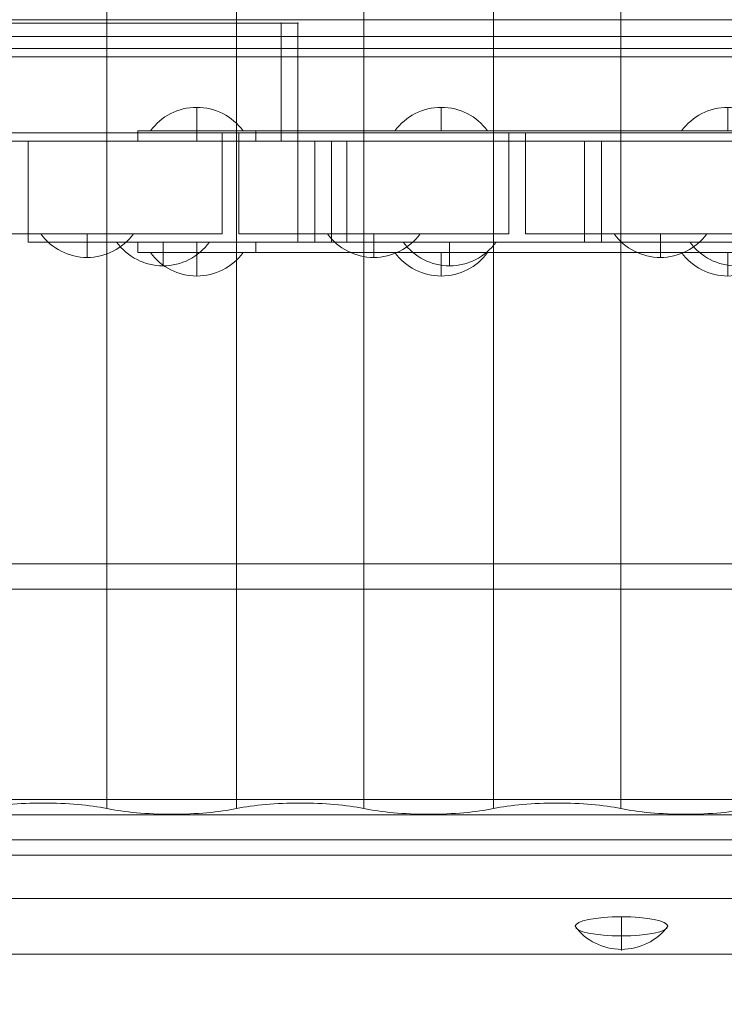
# Model space of a CAD drawing. Units: millimetres. Extents: x -936 to 12514, y -5088 to 5862.
# Drawn here: x 7291 to 7500, y 1887 to 2179 of the extents above; entities that cross this region are included whole.
import ezdxf

# ---------------------------------------------------------------- set-up
doc = ezdxf.new("R2010")
doc.units = ezdxf.units.MM
doc.header["$MEASUREMENT"] = 0
doc.linetypes.add('DGN Style 2', pattern=[230.887381, 138.532429, -92.354952])
for name, color, linetype, lineweight in [('Level 15', 7, 'Continuous', 0), ('Level 8', 18, 'Continuous', 0), ('timber1 - Level 25', 7, 'Continuous', 0), ('timber1 - Level 26', 7, 'Continuous', 0), ('timber1 - Level 27', 7, 'Continuous', 0), ('timber_[ID]_18_[Material]_Unchanged_[Source]_Cell - Level 25', 7, 'Continuous', 0), ('timber_[ID]_37_[Material]_Unchanged_[Source]_Cell - Level 25', 7, 'Continuous', 0), ('timber_[ID]_37_[Material]_Unchanged_[Source]_Cell - Level 26', 7, 'Continuous', 0)]:
    doc.layers.add(name, color=color, linetype=linetype, lineweight=lineweight)

# ---------------------------------------------------------------- blocks, each defined once
blk = doc.blocks.new('From Smart Solid_651')
at = {"layer": 'timber_[ID]_18_[Material]_Unchanged_[Source]_Cell - Level 25', "color": 251, "linetype": 'Continuous', "lineweight": 13}
for p, q in [((435, 2.5), (-435, 2.5)), ((435, -2.5), (-435, -2.5))]:
    blk.add_line(p, q, dxfattribs=at)
blk = doc.blocks.new('timber_10')
at = {"layer": 'timber_[ID]_18_[Material]_Unchanged_[Source]_Cell - Level 25', "color": 251, "linetype": 'Continuous', "lineweight": 13}
blk.add_open_spline([(7153.68, 2174.32), (8023.68, 2174.32), (8023.68, 2174.32), (7153.68, 2174.32), (7153.68, 2174.32)], degree=1, dxfattribs=at)
blk.add_blockref('From Smart Solid_651', (7588.68, 2176.82), dxfattribs=at)
blk = doc.blocks.new('From Smart Solid_1421')
at = {"layer": 'timber_[ID]_37_[Material]_Unchanged_[Source]_Cell - Level 25', "color": 156, "linetype": 'Continuous', "lineweight": 13}
for p, q in [((429, 12.5), (-429, 12.5)), ((429, 12.5), (-429, 12.5)), ((429, -12.5), (-429, -12.5)), ((429, -12.5), (-429, -12.5))]:
    blk.add_line(p, q, dxfattribs=at)
blk = doc.blocks.new('From Smart Solid_1425')
at = {"layer": 'timber_[ID]_37_[Material]_Unchanged_[Source]_Cell - Level 25', "color": 156, "linetype": 'Continuous', "lineweight": 13}
for p, q in [((429, 12.5), (-429, 12.5)), ((-429, 12.5), (429, 12.5)), ((429, -12.5), (-429, -12.5)), ((-429, -12.5), (429, -12.5))]:
    blk.add_line(p, q, dxfattribs=at)
blk = doc.blocks.new('From Smart Solid_1427')
at = {"layer": 'timber_[ID]_37_[Material]_Unchanged_[Source]_Cell - Level 26', "color": 253, "linetype": 'Continuous', "lineweight": 13}
for p, q in [((-13.75, 3.5), (13.75, 3.5)), ((0, -3.5), (0, 3.5)), ((0, 3.5), (0, -3.5))]:
    blk.add_line(p, q, dxfattribs=at)
at = {"layer": 'timber_[ID]_37_[Material]_Unchanged_[Source]_Cell - Level 26', "color": 253, "linetype": 'Continuous', "lineweight": 13, "extrusion": (0, 0, -1)}
blk.add_arc((0, 13.5), 17, 270, 323.9681, dxfattribs=at)
at = {"layer": 'timber_[ID]_37_[Material]_Unchanged_[Source]_Cell - Level 26', "color": 253, "linetype": 'Continuous', "lineweight": 13}
blk.add_arc((0, 13.5), 17, 270, 323.9681, dxfattribs=at)
blk = doc.blocks.new('From Smart Solid_1428')
at = {"layer": 'timber_[ID]_37_[Material]_Unchanged_[Source]_Cell - Level 26', "color": 253, "linetype": 'Continuous', "lineweight": 13}
for p, q in [((-13.75, 3.5), (13.75, 3.5)), ((0, -3.5), (0, 3.5)), ((0, 3.5), (0, -3.5))]:
    blk.add_line(p, q, dxfattribs=at)
at = {"layer": 'timber_[ID]_37_[Material]_Unchanged_[Source]_Cell - Level 26', "color": 253, "linetype": 'Continuous', "lineweight": 13, "extrusion": (0, 0, -1)}
blk.add_arc((0, 13.5), 17, 270, 323.9681, dxfattribs=at)
at = {"layer": 'timber_[ID]_37_[Material]_Unchanged_[Source]_Cell - Level 26', "color": 253, "linetype": 'Continuous', "lineweight": 13}
blk.add_arc((0, 13.5), 17, 270, 323.9681, dxfattribs=at)
blk = doc.blocks.new('From Smart Solid_1429')
at = {"layer": 'timber_[ID]_37_[Material]_Unchanged_[Source]_Cell - Level 26', "color": 253, "linetype": 'Continuous', "lineweight": 13}
for p, q in [((-13.75, 3.5), (13.75, 3.5)), ((0, -3.5), (0, 3.5)), ((0, 3.5), (0, -3.5))]:
    blk.add_line(p, q, dxfattribs=at)
at = {"layer": 'timber_[ID]_37_[Material]_Unchanged_[Source]_Cell - Level 26', "color": 253, "linetype": 'Continuous', "lineweight": 13, "extrusion": (0, 0, -1)}
blk.add_arc((0, 13.5), 17, 270, 323.9681, dxfattribs=at)
at = {"layer": 'timber_[ID]_37_[Material]_Unchanged_[Source]_Cell - Level 26', "color": 253, "linetype": 'Continuous', "lineweight": 13}
blk.add_arc((0, 13.5), 17, 270, 323.9681, dxfattribs=at)
blk = doc.blocks.new('From Smart Solid_1436')
at = {"layer": 'timber_[ID]_37_[Material]_Unchanged_[Source]_Cell - Level 26', "color": 253, "linetype": 'Continuous', "lineweight": 13}
for p, q in [((-13.75, 3.5), (13.75, 3.5)), ((0, -3.5), (0, 3.5)), ((0, 3.5), (0, -3.5))]:
    blk.add_line(p, q, dxfattribs=at)
at = {"layer": 'timber_[ID]_37_[Material]_Unchanged_[Source]_Cell - Level 26', "color": 253, "linetype": 'Continuous', "lineweight": 13, "extrusion": (0, 0, -1)}
blk.add_arc((0, 13.5), 17, 270, 323.9681, dxfattribs=at)
at = {"layer": 'timber_[ID]_37_[Material]_Unchanged_[Source]_Cell - Level 26', "color": 253, "linetype": 'Continuous', "lineweight": 13}
blk.add_arc((0, 13.5), 17, 270, 323.9681, dxfattribs=at)
blk = doc.blocks.new('From Smart Solid_1437')
at = {"layer": 'timber_[ID]_37_[Material]_Unchanged_[Source]_Cell - Level 26', "color": 253, "linetype": 'Continuous', "lineweight": 13}
for p, q in [((-13.75, 3.5), (13.75, 3.5)), ((0, -3.5), (0, 3.5)), ((0, 3.5), (0, -3.5))]:
    blk.add_line(p, q, dxfattribs=at)
at = {"layer": 'timber_[ID]_37_[Material]_Unchanged_[Source]_Cell - Level 26', "color": 253, "linetype": 'Continuous', "lineweight": 13, "extrusion": (0, 0, -1)}
blk.add_arc((0, 13.5), 17, 270, 323.9681, dxfattribs=at)
at = {"layer": 'timber_[ID]_37_[Material]_Unchanged_[Source]_Cell - Level 26', "color": 253, "linetype": 'Continuous', "lineweight": 13}
blk.add_arc((0, 13.5), 17, 270, 323.9681, dxfattribs=at)
blk = doc.blocks.new('From Smart Solid_1438')
at = {"layer": 'timber_[ID]_37_[Material]_Unchanged_[Source]_Cell - Level 26', "color": 253, "linetype": 'Continuous', "lineweight": 13}
for p, q in [((-13.75, 3.5), (13.75, 3.5)), ((0, -3.5), (0, 3.5)), ((0, 3.5), (0, -3.5))]:
    blk.add_line(p, q, dxfattribs=at)
at = {"layer": 'timber_[ID]_37_[Material]_Unchanged_[Source]_Cell - Level 26', "color": 253, "linetype": 'Continuous', "lineweight": 13, "extrusion": (0, 0, -1)}
blk.add_arc((0, 13.5), 17, 270, 323.9681, dxfattribs=at)
at = {"layer": 'timber_[ID]_37_[Material]_Unchanged_[Source]_Cell - Level 26', "color": 253, "linetype": 'Continuous', "lineweight": 13}
blk.add_arc((0, 13.5), 17, 270, 323.9681, dxfattribs=at)
blk = doc.blocks.new('From Smart Solid_1445')
at = {"layer": 'timber_[ID]_37_[Material]_Unchanged_[Source]_Cell - Level 26', "color": 36, "linetype": 'Continuous', "lineweight": 13}
for p, q in [((-40, -15), (-40, 15)), ((-40, 15), (40, 15)), ((-40, 15), (-40, 15)), ((40, 15), (-40, 15)), ((-40, 15), (-40, -15)), ((40, 15), (40, -15)), ((40, 15), (40, 15)), ((40, -15), (40, 15)), ((40, -15), (-40, -15)), ((-40, -15), (-40, -15)), ((-40, -15), (40, -15)), ((40, -15), (40, -15))]:
    blk.add_line(p, q, dxfattribs=at)
blk = doc.blocks.new('From Smart Solid_1446')
at = {"layer": 'timber_[ID]_37_[Material]_Unchanged_[Source]_Cell - Level 26', "color": 36, "linetype": 'Continuous', "lineweight": 13}
for p, q in [((-40, -15), (-40, 15)), ((-40, 15), (40, 15)), ((-40, 15), (-40, 15)), ((40, 15), (-40, 15)), ((-40, 15), (-40, -15)), ((40, 15), (40, -15)), ((40, 15), (40, 15)), ((40, -15), (40, 15)), ((40, -15), (-40, -15)), ((-40, -15), (-40, -15)), ((-40, -15), (40, -15)), ((40, -15), (40, -15))]:
    blk.add_line(p, q, dxfattribs=at)
blk = doc.blocks.new('From Smart Solid_1447')
at = {"layer": 'timber_[ID]_37_[Material]_Unchanged_[Source]_Cell - Level 26', "color": 36, "linetype": 'Continuous', "lineweight": 13}
for p, q in [((-40, -15), (-40, 15)), ((-40, 15), (40, 15)), ((-40, 15), (-40, 15)), ((40, 15), (-40, 15)), ((-40, 15), (-40, -15)), ((40, 15), (40, -15)), ((40, 15), (40, 15)), ((40, -15), (40, 15)), ((40, -15), (-40, -15)), ((-40, -15), (-40, -15)), ((-40, -15), (40, -15)), ((40, -15), (40, -15))]:
    blk.add_line(p, q, dxfattribs=at)
blk = doc.blocks.new('From Smart Solid_1457')
at = {"layer": 'timber_[ID]_37_[Material]_Unchanged_[Source]_Cell - Level 26', "color": 253, "linetype": 'Continuous', "lineweight": 13}
for p, q in [((-13.75, 3.5), (13.75, 3.5)), ((0, -3.5), (0, 3.5)), ((0, 3.5), (0, -3.5))]:
    blk.add_line(p, q, dxfattribs=at)
at = {"layer": 'timber_[ID]_37_[Material]_Unchanged_[Source]_Cell - Level 26', "color": 253, "linetype": 'Continuous', "lineweight": 13, "extrusion": (0, 0, -1)}
blk.add_arc((0, 13.5), 17, 270, 323.9681, dxfattribs=at)
at = {"layer": 'timber_[ID]_37_[Material]_Unchanged_[Source]_Cell - Level 26', "color": 253, "linetype": 'Continuous', "lineweight": 13}
blk.add_arc((0, 13.5), 17, 270, 323.9681, dxfattribs=at)
blk = doc.blocks.new('From Smart Solid_1458')
at = {"layer": 'timber_[ID]_37_[Material]_Unchanged_[Source]_Cell - Level 26', "color": 253, "linetype": 'Continuous', "lineweight": 13}
for p, q in [((-13.75, 3.5), (13.75, 3.5)), ((0, -3.5), (0, 3.5)), ((0, 3.5), (0, -3.5))]:
    blk.add_line(p, q, dxfattribs=at)
at = {"layer": 'timber_[ID]_37_[Material]_Unchanged_[Source]_Cell - Level 26', "color": 253, "linetype": 'Continuous', "lineweight": 13, "extrusion": (0, 0, -1)}
blk.add_arc((0, 13.5), 17, 270, 323.9681, dxfattribs=at)
at = {"layer": 'timber_[ID]_37_[Material]_Unchanged_[Source]_Cell - Level 26', "color": 253, "linetype": 'Continuous', "lineweight": 13}
blk.add_arc((0, 13.5), 17, 270, 323.9681, dxfattribs=at)
blk = doc.blocks.new('From Smart Solid_1459')
at = {"layer": 'timber_[ID]_37_[Material]_Unchanged_[Source]_Cell - Level 26', "color": 253, "linetype": 'Continuous', "lineweight": 13}
for p, q in [((-13.75, 3.5), (13.75, 3.5)), ((0, -3.5), (0, 3.5)), ((0, 3.5), (0, -3.5))]:
    blk.add_line(p, q, dxfattribs=at)
at = {"layer": 'timber_[ID]_37_[Material]_Unchanged_[Source]_Cell - Level 26', "color": 253, "linetype": 'Continuous', "lineweight": 13, "extrusion": (0, 0, -1)}
blk.add_arc((0, 13.5), 17, 270, 323.9681, dxfattribs=at)
at = {"layer": 'timber_[ID]_37_[Material]_Unchanged_[Source]_Cell - Level 26', "color": 253, "linetype": 'Continuous', "lineweight": 13}
blk.add_arc((0, 13.5), 17, 270, 323.9681, dxfattribs=at)
blk = doc.blocks.new('timber_24')
at = {"layer": 'timber_[ID]_37_[Material]_Unchanged_[Source]_Cell - Level 25', "color": 156, "linetype": 'Continuous', "lineweight": 13}
for name in ['From Smart Solid_1421', 'From Smart Solid_1425']:
    blk.add_blockref(name, (7588.6775, 2158.3165), dxfattribs=at)
at = {"layer": 'timber_[ID]_37_[Material]_Unchanged_[Source]_Cell - Level 26', "color": 36, "linetype": 'Continuous', "lineweight": 13}
for name, p in [('From Smart Solid_1445', (7311.1775, 2130.8165)), ('From Smart Solid_1446', (7396.1775, 2130.8165)), ('From Smart Solid_1447', (7481.1775, 2130.8165))]:
    blk.add_blockref(name, p, dxfattribs=at)
at = {"layer": 'timber_[ID]_37_[Material]_Unchanged_[Source]_Cell - Level 26', "color": 253, "linetype": 'Continuous', "lineweight": 13}
for name, p in [('From Smart Solid_1427', (7311.177, 2112.3165)), ('From Smart Solid_1436', (7311.177, 2112.3165)), ('From Smart Solid_1457', (7311.177, 2112.3165)), ('From Smart Solid_1428', (7396.177, 2112.3165)), ('From Smart Solid_1437', (7396.177, 2112.3165)), ('From Smart Solid_1458', (7396.177, 2112.3165)), ('From Smart Solid_1429', (7481.177, 2112.3165)), ('From Smart Solid_1438', (7481.177, 2112.3165)), ('From Smart Solid_1459', (7481.177, 2112.3165))]:
    blk.add_blockref(name, p, dxfattribs=at)
blk = doc.blocks.new('From Smart Solid_1538')
at = {"layer": 'timber1 - Level 26', "color": 253, "linetype": 'Continuous', "lineweight": 13}
for p, q in [((-13.75, 3.5), (13.75, 3.5)), ((0, -3.5), (0, 3.5)), ((0, 3.5), (0, -3.5))]:
    blk.add_line(p, q, dxfattribs=at)
at = {"layer": 'timber1 - Level 26', "color": 253, "linetype": 'Continuous', "lineweight": 13, "extrusion": (0, 0, -1)}
blk.add_arc((0, 13.5), 17, 270, 323.9681, dxfattribs=at)
at = {"layer": 'timber1 - Level 26', "color": 253, "linetype": 'Continuous', "lineweight": 13}
blk.add_arc((0, 13.5), 17, 270, 323.9681, dxfattribs=at)
blk = doc.blocks.new('From Smart Solid_1539')
at = {"layer": 'timber1 - Level 26', "color": 253, "linetype": 'Continuous', "lineweight": 13}
for p, q in [((-13.75, 3.5), (13.75, 3.5)), ((0, -3.5), (0, 3.5)), ((0, 3.5), (0, -3.5))]:
    blk.add_line(p, q, dxfattribs=at)
at = {"layer": 'timber1 - Level 26', "color": 253, "linetype": 'Continuous', "lineweight": 13, "extrusion": (0, 0, -1)}
blk.add_arc((0, 13.5), 17, 270, 323.9681, dxfattribs=at)
at = {"layer": 'timber1 - Level 26', "color": 253, "linetype": 'Continuous', "lineweight": 13}
blk.add_arc((0, 13.5), 17, 270, 323.9681, dxfattribs=at)
blk = doc.blocks.new('From Smart Solid_1540')
at = {"layer": 'timber1 - Level 26', "color": 253, "linetype": 'Continuous', "lineweight": 13}
for p, q in [((-13.75, 3.5), (13.75, 3.5)), ((0, -3.5), (0, 3.5)), ((0, 3.5), (0, -3.5))]:
    blk.add_line(p, q, dxfattribs=at)
at = {"layer": 'timber1 - Level 26', "color": 253, "linetype": 'Continuous', "lineweight": 13, "extrusion": (0, 0, -1)}
blk.add_arc((0, 13.5), 17, 270, 323.9681, dxfattribs=at)
at = {"layer": 'timber1 - Level 26', "color": 253, "linetype": 'Continuous', "lineweight": 13}
blk.add_arc((0, 13.5), 17, 270, 323.9681, dxfattribs=at)
blk = doc.blocks.new('From Smart Solid_1549')
at = {"layer": 'timber1 - Level 25', "color": 40, "linetype": 'Continuous', "lineweight": 13}
for p, q in [((429, 12.5), (-429, 12.5)), ((429, 12.5), (-429, 12.5)), ((429, -12.5), (-429, -12.5)), ((429, -12.5), (-429, -12.5))]:
    blk.add_line(p, q, dxfattribs=at)
blk = doc.blocks.new('From Smart Solid_1553')
at = {"layer": 'timber1 - Level 26', "color": 36, "linetype": 'Continuous', "lineweight": 13}
for p, q in [((-40, -15), (-40, 15)), ((-40, 15), (40, 15)), ((-40, 15), (-40, 15)), ((40, 15), (-40, 15)), ((-40, 15), (-40, -15)), ((40, 15), (40, -15)), ((40, 15), (40, 15)), ((40, -15), (40, 15)), ((40, -15), (-40, -15)), ((-40, -15), (-40, -15)), ((-40, -15), (40, -15)), ((40, -15), (40, -15))]:
    blk.add_line(p, q, dxfattribs=at)
blk = doc.blocks.new('From Smart Solid_1559')
at = {"layer": 'timber1 - Level 26', "color": 253, "linetype": 'Continuous', "lineweight": 13}
for p, q in [((-13.75, 3.5), (13.75, 3.5)), ((0, -3.5), (0, 3.5)), ((0, 3.5), (0, -3.5))]:
    blk.add_line(p, q, dxfattribs=at)
at = {"layer": 'timber1 - Level 26', "color": 253, "linetype": 'Continuous', "lineweight": 13, "extrusion": (0, 0, -1)}
blk.add_arc((0, 13.5), 17, 270, 323.9681, dxfattribs=at)
at = {"layer": 'timber1 - Level 26', "color": 253, "linetype": 'Continuous', "lineweight": 13}
blk.add_arc((0, 13.5), 17, 270, 323.9681, dxfattribs=at)
blk = doc.blocks.new('From Smart Solid_1560')
at = {"layer": 'timber1 - Level 26', "color": 253, "linetype": 'Continuous', "lineweight": 13}
for p, q in [((-13.75, 3.5), (13.75, 3.5)), ((0, -3.5), (0, 3.5)), ((0, 3.5), (0, -3.5))]:
    blk.add_line(p, q, dxfattribs=at)
at = {"layer": 'timber1 - Level 26', "color": 253, "linetype": 'Continuous', "lineweight": 13, "extrusion": (0, 0, -1)}
blk.add_arc((0, 13.5), 17, 270, 323.9681, dxfattribs=at)
at = {"layer": 'timber1 - Level 26', "color": 253, "linetype": 'Continuous', "lineweight": 13}
blk.add_arc((0, 13.5), 17, 270, 323.9681, dxfattribs=at)
blk = doc.blocks.new('From Smart Solid_1561')
at = {"layer": 'timber1 - Level 26', "color": 253, "linetype": 'Continuous', "lineweight": 13}
for p, q in [((-13.75, 3.5), (13.75, 3.5)), ((0, -3.5), (0, 3.5)), ((0, 3.5), (0, -3.5))]:
    blk.add_line(p, q, dxfattribs=at)
at = {"layer": 'timber1 - Level 26', "color": 253, "linetype": 'Continuous', "lineweight": 13, "extrusion": (0, 0, -1)}
blk.add_arc((0, 13.5), 17, 270, 323.9681, dxfattribs=at)
at = {"layer": 'timber1 - Level 26', "color": 253, "linetype": 'Continuous', "lineweight": 13}
blk.add_arc((0, 13.5), 17, 270, 323.9681, dxfattribs=at)
blk = doc.blocks.new('From Smart Solid_1562')
at = {"layer": 'timber1 - Level 26', "color": 253, "linetype": 'Continuous', "lineweight": 13}
for p, q in [((13.75, 3.5), (-13.75, 3.5)), ((0, -3.5), (0, 3.5)), ((0, 3.5), (0, -3.5))]:
    blk.add_line(p, q, dxfattribs=at)
at = {"layer": 'timber1 - Level 26', "color": 253, "linetype": 'Continuous', "lineweight": 13, "extrusion": (0, 0, -1)}
blk.add_arc((0, 13.5), 17, 270, 323.9681, dxfattribs=at)
at = {"layer": 'timber1 - Level 26', "color": 253, "linetype": 'Continuous', "lineweight": 13}
blk.add_arc((0, 13.5), 17, 270, 323.9681, dxfattribs=at)
blk = doc.blocks.new('From Smart Solid_1568')
at = {"layer": 'timber1 - Level 26', "color": 36, "linetype": 'Continuous', "lineweight": 13}
for p, q in [((-40, 15), (40, 15)), ((-40, -15), (-40, 15)), ((-40, 15), (40, 15)), ((-40, 15), (-40, 15)), ((-40, 15), (-40, -15)), ((40, 15), (40, -15)), ((40, 15), (40, 15)), ((40, 15), (40, -15)), ((40, -15), (-40, -15)), ((-40, -15), (-40, -15)), ((40, -15), (-40, -15)), ((40, -15), (40, -15))]:
    blk.add_line(p, q, dxfattribs=at)
blk = doc.blocks.new('From Smart Solid_1569')
at = {"layer": 'timber1 - Level 26', "color": 36, "linetype": 'Continuous', "lineweight": 13}
for p, q in [((-40, 15), (-30.45, 15)), ((-40, -15), (-40, 15)), ((-40, -15), (-40, 15)), ((-40, 15), (40, 15)), ((-40, 15), (-40, 15)), ((-35, 15), (-35, -15)), ((-30.45, 15), (-30.45, -15)), ((-30.45, 15), (40, 15)), ((40, 15), (40, -15)), ((40, 15), (40, 15)), ((40, 15), (40, -15)), ((-30.45, -15), (-40, -15)), ((40, -15), (-40, -15)), ((-40, -15), (-40, -15)), ((40, -15), (-30.45, -15)), ((40, -15), (40, -15))]:
    blk.add_line(p, q, dxfattribs=at)
blk = doc.blocks.new('From Smart Solid_1571')
at = {"layer": 'timber1 - Level 25', "color": 40, "linetype": 'Continuous', "lineweight": 13}
for p, q in [((-260, -1.5), (-260, 1.5)), ((-260, 1.5), (-225, 1.5)), ((-260, 1.5), (260, 1.5)), ((-260, -1.5), (-260, 1.5)), ((-242.5, -1.5), (-242.5, 1.5)), ((-225, -1.5), (-225, 1.5)), ((225, 1.5), (-225, 1.5)), ((-260, -1.5), (-225, -1.5)), ((-260, -1.5), (260, -1.5)), ((225, -1.5), (-225, -1.5))]:
    blk.add_line(p, q, dxfattribs=at)
blk = doc.blocks.new('From Smart Solid_1576')
at = {"layer": 'timber1 - Level 26', "color": 253, "linetype": 'Continuous', "lineweight": 13}
for p, q in [((0, 3.5), (0, -3.5)), ((0, -3.5), (0, 3.5)), ((-13.75, -3.5), (13.75, -3.5))]:
    blk.add_line(p, q, dxfattribs=at)
blk.add_arc((0, -13.5), 17, 90, 143.9681, dxfattribs=at)
at = {"layer": 'timber1 - Level 26', "color": 253, "linetype": 'Continuous', "lineweight": 13, "extrusion": (0, 0, -1)}
blk.add_arc((0, -13.5), 17, 90, 143.9681, dxfattribs=at)
blk = doc.blocks.new('From Smart Solid_1577')
at = {"layer": 'timber1 - Level 26', "color": 253, "linetype": 'Continuous', "lineweight": 13}
for p, q in [((0, 3.5), (0, -3.5)), ((0, -3.5), (0, 3.5)), ((-13.75, -3.5), (13.75, -3.5))]:
    blk.add_line(p, q, dxfattribs=at)
blk.add_arc((0, -13.5), 17, 90, 143.9681, dxfattribs=at)
at = {"layer": 'timber1 - Level 26', "color": 253, "linetype": 'Continuous', "lineweight": 13, "extrusion": (0, 0, -1)}
blk.add_arc((0, -13.5), 17, 90, 143.9681, dxfattribs=at)
blk = doc.blocks.new('From Smart Solid_1578')
at = {"layer": 'timber1 - Level 26', "color": 253, "linetype": 'Continuous', "lineweight": 13}
for p, q in [((0, 3.5), (0, -3.5)), ((0, -3.5), (0, 3.5)), ((-13.75, -3.5), (13.75, -3.5))]:
    blk.add_line(p, q, dxfattribs=at)
blk.add_arc((0, -13.5), 17, 90, 143.9681, dxfattribs=at)
at = {"layer": 'timber1 - Level 26', "color": 253, "linetype": 'Continuous', "lineweight": 13, "extrusion": (0, 0, -1)}
blk.add_arc((0, -13.5), 17, 90, 143.9681, dxfattribs=at)
blk = doc.blocks.new('From Smart Solid_1579')
at = {"layer": 'timber1 - Level 25', "color": 40, "linetype": 'Continuous', "lineweight": 13}
for p, q in [((-260, 1.5), (-260, -1.5)), ((-260, 1.5), (-225, 1.5)), ((-260, 1.5), (260, 1.5)), ((-260, 1.5), (-260, -1.5)), ((-242.5, 1.5), (-242.5, -1.5)), ((-225, 1.5), (-225, -1.5)), ((225, 1.5), (-225, 1.5)), ((-260, -1.5), (-225, -1.5)), ((-260, -1.5), (260, -1.5)), ((225, -1.5), (-225, -1.5))]:
    blk.add_line(p, q, dxfattribs=at)
blk = doc.blocks.new('From Smart Solid_1580')
at = {"layer": 'timber1 - Level 25', "color": 40, "linetype": 'Continuous', "lineweight": 13}
for p, q in [((-105, 17.5), (-105, -17.5)), ((105, 17.5), (-105, 17.5)), ((-105, 17.5), (-105, -17.5)), ((105, 17.5), (-105, 17.5)), ((105, -17.5), (105, 17.5)), ((105, -17.5), (105, 17.5)), ((-105, -17.5), (105, -17.5)), ((-105, -17.5), (105, -17.5))]:
    blk.add_line(p, q, dxfattribs=at)
for p in [(-105, 17.5), (105, 17.5), (-105, -17.5), (105, -17.5)]:
    blk.add_point(p, dxfattribs=at)
blk = doc.blocks.new('From Smart Solid_1581')
at = {"layer": 'timber1 - Level 26', "color": 7, "linetype": 'Continuous', "lineweight": 13}
for p, q in [((-2.5, -17.5), (-2.5, 17.5)), ((-2.5, 17.5), (2.5, 17.5)), ((2.5, 17.5), (-2.5, 17.5)), ((-2.5, 17.5), (-2.5, -17.5)), ((2.5, 17.5), (2.5, -17.5)), ((2.5, -17.5), (2.5, 17.5)), ((2.5, -17.5), (-2.5, -17.5)), ((-2.5, -17.5), (2.5, -17.5))]:
    blk.add_line(p, q, dxfattribs=at)
for p in [(-2.5, 17.5), (2.5, 17.5), (-2.5, -17.5), (2.5, -17.5)]:
    blk.add_point(p, dxfattribs=at)
blk = doc.blocks.new('timber1_6')
at = {"layer": 'timber1 - Level 25', "color": 40, "linetype": 'Continuous', "lineweight": 13}
for name, p in [('From Smart Solid_1580', (7263.6775, 2160.8165)), ('From Smart Solid_1549', (7588.6775, 2155.8165)), ('From Smart Solid_1579', (7586.1775, 2144.8165)), ('From Smart Solid_1571', (7586.1775, 2111.8165))]:
    blk.add_blockref(name, p, dxfattribs=at)
at = {"layer": 'timber1 - Level 26', "color": 7, "linetype": 'Continuous', "lineweight": 13}
blk.add_blockref('From Smart Solid_1581', (7371.1775, 2160.8165), dxfattribs=at)
at = {"layer": 'timber1 - Level 26', "color": 253, "linetype": 'Continuous', "lineweight": 13}
for name, p in [('From Smart Solid_1578', (7343.677, 2149.8165)), ('From Smart Solid_1577', (7416.177, 2149.8165)), ('From Smart Solid_1576', (7501.177, 2149.8165)), ('From Smart Solid_1538', (7333.677, 2109.8165)), ('From Smart Solid_1562', (7333.677, 2109.8165)), ('From Smart Solid_1539', (7418.677, 2109.8165)), ('From Smart Solid_1540', (7503.677, 2109.8165)), ('From Smart Solid_1561', (7343.677, 2106.8165)), ('From Smart Solid_1560', (7416.177, 2106.8165)), ('From Smart Solid_1559', (7501.177, 2106.8165))]:
    blk.add_blockref(name, p, dxfattribs=at)
at = {"layer": 'timber1 - Level 26', "color": 36, "linetype": 'Continuous', "lineweight": 13}
for name, p in [('From Smart Solid_1553', (7333.6775, 2128.3165)), ('From Smart Solid_1569', (7418.6775, 2128.3165)), ('From Smart Solid_1568', (7503.6775, 2128.3165))]:
    blk.add_blockref(name, p, dxfattribs=at)
blk = doc.blocks.new('From Smart Solid_1642')
at = {"layer": 'timber1 - Level 26', "color": 36, "linetype": 'Continuous', "lineweight": 13}
for p, q in [((-1183.12, 22.96), (1183.12, 22.96)), ((1183.12, 6.39), (-1183.12, 6.39)), ((1183.12, -6.39), (-1183.12, -6.39)), ((-1183.12, -22.96), (1183.12, -22.96))]:
    blk.add_line(p, q, dxfattribs=at)
blk = doc.blocks.new('From Smart Solid_1647')
at = {"layer": 'timber1 - Level 25', "color": 40, "linetype": 'Continuous', "lineweight": 13}
for p, q in [((-111.5, -640.63), (-833.5, -640.63)), ((-833.5, -648.09), (-111.5, -648.09)), ((-1183.12, -714.98), (1183.12, -714.98)), ((1183.12, -722.44), (-1183.12, -722.44))]:
    blk.add_line(p, q, dxfattribs=at)
blk = doc.blocks.new('From Smart Solid_1652')
at = {"layer": 'timber1 - Level 26', "color": 253, "linetype": 'Continuous', "lineweight": 13}
for p, q in [((0, 5.03), (0, -4.66)), ((0, -5.03), (0, -0.66))]:
    blk.add_line(p, q, dxfattribs=at)
blk.add_ellipse((0, 2.18), major_axis=(-13.75, 0), ratio=0.207091, dxfattribs=at)
at = {"layer": 'timber1 - Level 26', "color": 253, "linetype": 'Continuous', "lineweight": 13, "extrusion": (0, 0, -1)}
blk.add_ellipse((0, 11.97), major_axis=(17, 0), ratio=0.978322, start_param=1.570796, end_param=2.512718, dxfattribs=at)
at = {"layer": 'timber1 - Level 26', "color": 253, "linetype": 'Continuous', "lineweight": 13}
blk.add_ellipse((0, 11.97), major_axis=(-17, 0), ratio=0.978322, start_param=1.570796, end_param=2.512718, dxfattribs=at)
blk = doc.blocks.new('From Smart Solid_1668')
at = {"layer": 'timber1 - Level 27', "color": 75, "linetype": 'Continuous', "lineweight": 13}
for p, q in [((18.87, -719.03), (18.87, 719.11)), ((18.87, -719.03), (18.87, 719.1)), ((57.33, -719.03), (57.33, 719.11)), ((57.33, -719.03), (57.33, 719.1)), ((95.07, -719.03), (95.07, 719.11)), ((95.07, -719.03), (95.07, 719.1)), ((133.53, -719.03), (133.53, 719.11)), ((133.53, -719.03), (133.53, 719.1)), ((171.27, -719.03), (171.27, 719.11)), ((171.27, -719.03), (171.27, 719.1)), ((18.87, -719.03), (18.87, -719.03)), ((57.33, -719.03), (57.33, -719.03)), ((95.07, -719.03), (95.07, -719.03)), ((133.53, -719.03), (133.53, -719.03)), ((171.27, -719.03), (171.27, -719.03))]:
    blk.add_line(p, q, dxfattribs=at)
at = {"layer": 'timber1 - Level 27', "color": 75, "linetype": 'Continuous', "lineweight": 13, "extrusion": (0, 0, -1)}
for centre in [(0, -722.94), (76.2, -722.94), (152.4, -722.94)]:
    blk.add_ellipse(centre, major_axis=(26.68, 0), ratio=0.207091, start_param=3.926989, end_param=5.497789, dxfattribs=at)
at = {"layer": 'timber1 - Level 27', "color": 75, "linetype": 'Continuous', "lineweight": 13}
for centre in [(38.1, -715.2), (114.3, -715.2), (190.5, -715.2)]:
    blk.add_ellipse(centre, major_axis=(-26.68, 0), ratio=0.207091, start_param=0.765862, end_param=2.375731, dxfattribs=at)
blk = doc.blocks.new('timber1_7')
at = {"layer": 'timber1 - Level 25', "color": 40, "linetype": 'Continuous', "lineweight": 13}
blk.add_blockref('From Smart Solid_1647', (8061.177, 2658.564), dxfattribs=at)
at = {"layer": 'timber1 - Level 26', "color": 36, "linetype": 'Continuous', "lineweight": 13}
blk.add_blockref('From Smart Solid_1642', (8061.177, 1925.178), dxfattribs=at)
at = {"layer": 'timber1 - Level 26', "color": 253, "linetype": 'Continuous', "lineweight": 13}
blk.add_blockref('From Smart Solid_1652', (7469.6175, 1908.318), dxfattribs=at)
at = {"layer": 'timber1 - Level 27', "color": 75, "linetype": 'Continuous', "lineweight": 13}
blk.add_blockref('From Smart Solid_1668', (7298.1575, 2664.4545), dxfattribs=at)

msp = doc.modelspace()

# ---------------------------------------------------------------- linework, layer by layer
at = {"layer": 'Level 15', "color": 7, "linetype": 'DGN Style 2', "lineweight": 13}
msp.add_rational_spline([(11821.68, 319.32), (11821.68, 1604.11), (10613.94, 2042.37), (10604.86, 2107.1), (10595.78, 2171.82), (10595.78, 2381.85), (10543.68, 2585.32), (10543.68, 2869.82), (10543.68, 3154.32), (10543.68, 4654.32), (9043.68, 4654.32), (8358.89, 4654.32), (7674.1, 4654.32), (7290.82, 5666.32), (6208.68, 5666.32), (5226.18, 5666.32), (4243.68, 5666.32), (3837.84, 5666.32), (3483.03, 5469.32), (2356.66, 5469.32), (1230.3, 5469.32), (-769.7, 5469.32), (-769.7, 3969.32), (-769.7, 3589.32), (-769.7, 3209.32), (-769.7, 1709.32), (1230.3, 1709.32), (1965.02, 1709.32), (2699.73, 1709.32), (2689.45, 339.17), (3950.55, -196.57), (5211.65, -732.32), (6190.68, 226.27), (6190.68, -621.51), (6190.68, -1469.28), (5769.51, -3367.15), (7538.56, -4173.21), (9307.62, -4979.27), (10463.43, -3416.13), (11821.68, -3051.91), (11821.68, -1645.68), (11821.68, -663.18), (11821.68, 319.32)], [1, 0.818876161384, 1, 1, 1, 0.992155802979, 1, 1, 1, 0.707106781187, 1, 1, 1, 0.82285477507, 1, 1, 1, 0.968060449467, 1, 1, 1, 0.707106781138, 1, 1, 1, 0.707106781138, 1, 1, 1, 0.831891946791, 1, 0.831891946791, 1, 1, 1, 0.777057479806, 1, 0.777057479806, 1, 0.793411878952, 1, 1, 1], degree=2, knots=[0, 0, 0, 0.052632, 0.052632, 0.105263, 0.105263, 0.157895, 0.157895, 0.210526, 0.210526, 0.263158, 0.263158, 0.315789, 0.315789, 0.368421, 0.368421, 0.421053, 0.421053, 0.473684, 0.473684, 0.526316, 0.526316, 0.578947, 0.578947, 0.631579, 0.631579, 0.684211, 0.684211, 0.736842, 0.736842, 0.763158, 0.763158, 0.789474, 0.789474, 0.842105, 0.842105, 0.868421, 0.868421, 0.894737, 0.894737, 0.947368, 0.947368, 1, 1, 1], dxfattribs=at)

# ---------------------------------------------------------------- block references
at = {"layer": 'Level 8', "color": 7, "linetype": 'Continuous', "lineweight": 0}
for name in ['timber1_7', 'timber_10', 'timber1_6', 'timber_24']:
    msp.add_blockref(name, (0, 0), dxfattribs=at)

doc.saveas('drawing.dxf')
